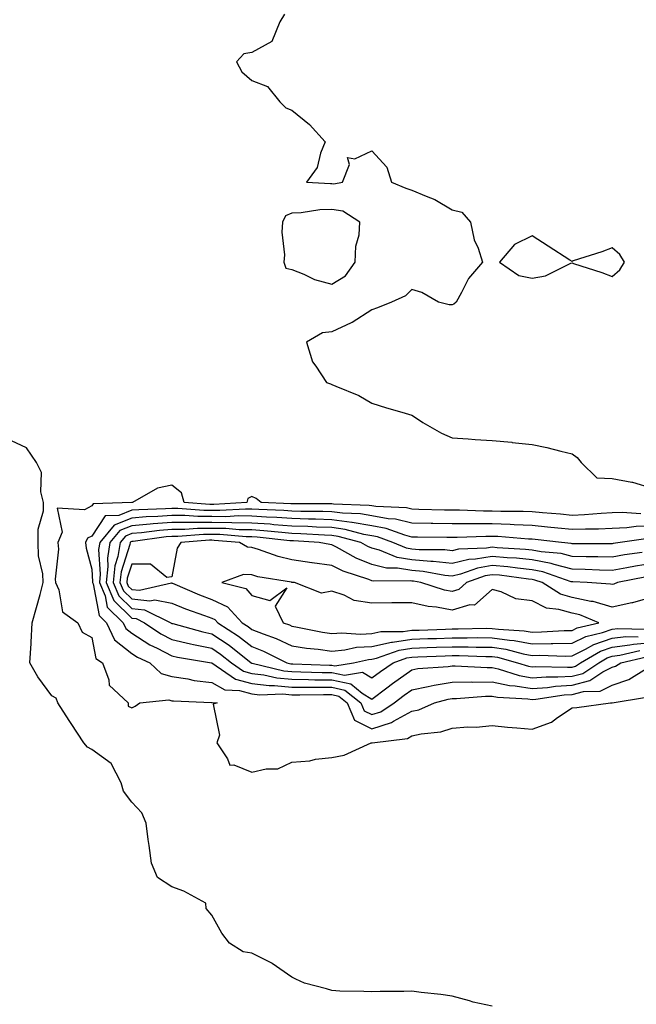
# Model space of a CAD drawing. Units: inches. Extents: x 862883 to 865523, y 7242458 to 7245098.
# Drawn here: x 863780 to 863934, y 7243527 to 7243772 of the extents above; entities that cross this region are included whole.
import ezdxf

# ---------------------------------------------------------------- set-up
doc = ezdxf.new("R2010")
doc.units = ezdxf.units.IN
doc.header["$MEASUREMENT"] = 0
doc.layers.add('Contour_86287242', color=7, linetype='Continuous', true_color=0x8a83ac)

msp = doc.modelspace()

# ---------------------------------------------------------------- linework, layer by layer
at = {"layer": 'Contour_86287242'}
for points in [[(863846.17, 7243773.8, 3351), (863845.04, 7243771.92, 3351), (863843, 7243766.98, 3351), (863838.05, 7243764.29, 3351), (863836.03, 7243763.94, 3351), (863834.2, 7243761.92, 3351), (863835.58, 7243759.45, 3351), (863838.05, 7243757.23, 3351), (863841.92, 7243755.8, 3351), (863845.02, 7243751.92, 3351), (863846.56, 7243750.44, 3351), (863848.05, 7243749.9, 3351), (863852.42, 7243746.29, 3351), (863856.39, 7243741.92, 3351), (863855.23, 7243739.1, 3351), (863854.38, 7243735.59, 3351), (863851.68, 7243731.92, 3351), (863857.67, 7243731.54, 3351), (863858.05, 7243731.55, 3351), (863858.49, 7243731.48, 3351), (863860.69, 7243731.92, 3351), (863862.44, 7243736.31, 3351), (863861.92, 7243738.05, 3351), (863863.81, 7243737.68, 3351), (863868.05, 7243739.75, 3351), (863871.75, 7243735.62, 3351), (863872.97, 7243731.92, 3351), (863876.49, 7243730.37, 3351), (863878.05, 7243729.93, 3351), (863881.62, 7243728.36, 3351), (863883.73, 7243727.6, 3351), (863888.05, 7243725.01, 3351), (863890.5, 7243724.37, 3351), (863892.65, 7243721.92, 3351), (863893.61, 7243717.48, 3351), (863894.56, 7243715.41, 3351), (863895.7, 7243711.92, 3351), (863892.14, 7243707.83, 3351), (863890.46, 7243704.33, 3351), (863889.08, 7243701.92, 3351), (863888.51, 7243701.46, 3351), (863888.05, 7243701.25, 3351), (863887.36, 7243701.24, 3351), (863884.65, 7243701.92, 3351), (863880.49, 7243704.36, 3351), (863878.05, 7243705.06, 3351), (863876.43, 7243703.54, 3351), (863872.9, 7243701.92, 3351), (863869.47, 7243700.49, 3351), (863868.05, 7243700.06, 3351), (863863.12, 7243696.85, 3351), (863862.89, 7243696.76, 3351), (863858.05, 7243694.49, 3351), (863855.69, 7243694.28, 3351), (863851.66, 7243691.92, 3351), (863853.16, 7243687.04, 3351), (863854.01, 7243685.96, 3351), (863856.71, 7243681.92, 3351), (863857.68, 7243681.55, 3351), (863858.05, 7243681.4, 3351), (863859.01, 7243680.96, 3351), (863864.77, 7243678.64, 3351), (863868.05, 7243676.73, 3351), (863871.69, 7243675.56, 3351), (863875.48, 7243674.5, 3351), (863878.05, 7243673.72, 3351), (863879.14, 7243673, 3351), (863880.8, 7243671.92, 3351), (863885.39, 7243669.25, 3351), (863888.05, 7243668.11, 3351), (863892.11, 7243667.86, 3351), (863893.8, 7243667.67, 3351), (863898.05, 7243667.44, 3351), (863903.03, 7243666.95, 3351), (863903.07, 7243666.94, 3351), (863908.05, 7243666.41, 3351), (863911.76, 7243665.62, 3351), (863915.22, 7243664.75, 3351), (863918.05, 7243664.11, 3351), (863919.28, 7243663.15, 3351), (863920.31, 7243661.92, 3351), (863924.25, 7243658.12, 3351), (863928.05, 7243657.96, 3351), (863932.97, 7243657, 3351), (863933.13, 7243657, 3351), (863938.05, 7243655.49, 3351)], [(863898.05, 7243526.21, 3352), (863893.37, 7243527.24, 3352), (863892.42, 7243527.55, 3352), (863888.05, 7243528.69, 3352), (863885.28, 7243529.15, 3352), (863880.34, 7243529.63, 3352), (863878.05, 7243529.97, 3352), (863875.99, 7243529.86, 3352), (863870.1, 7243529.87, 3352), (863868.05, 7243529.74, 3352), (863866.02, 7243529.89, 3352), (863859.99, 7243529.98, 3352), (863858.05, 7243530.09, 3352), (863856.68, 7243530.54, 3352), (863851.17, 7243531.92, 3352), (863849.05, 7243532.92, 3352), (863848.05, 7243533.44, 3352), (863843.15, 7243536.82, 3352), (863843.03, 7243536.9, 3352), (863838.05, 7243539.42, 3352), (863835.92, 7243539.79, 3352), (863832.45, 7243541.92, 3352), (863830.52, 7243544.39, 3352), (863828.05, 7243548.93, 3352), (863826.67, 7243550.54, 3352), (863826.56, 7243551.92, 3352), (863821.04, 7243554.91, 3352), (863818.05, 7243556, 3352), (863814.45, 7243558.33, 3352), (863813, 7243561.92, 3352), (863812.43, 7243566.3, 3352), (863812.18, 7243567.79, 3352), (863811.61, 7243571.92, 3352), (863810.6, 7243574.47, 3352), (863808.05, 7243577.09, 3352), (863805.97, 7243579.84, 3352), (863805.4, 7243581.92, 3352), (863802.87, 7243586.74, 3352), (863798.05, 7243590.23, 3352), (863796.97, 7243590.85, 3352), (863796.11, 7243591.92, 3352), (863792.91, 7243596.78, 3352), (863792.43, 7243597.54, 3352), (863789.61, 7243601.92, 3352), (863789.19, 7243603.06, 3352), (863788.05, 7243603.69, 3352), (863784.57, 7243608.43, 3352), (863782.56, 7243611.92, 3352), (863782.89, 7243616.75, 3352), (863782.93, 7243617.05, 3352), (863783.2, 7243621.92, 3352), (863784.27, 7243625.7, 3352), (863785.13, 7243629, 3352), (863785.93, 7243631.92, 3352), (863785.81, 7243634.16, 3352), (863784.78, 7243638.65, 3352), (863784.67, 7243641.92, 3352), (863784.68, 7243645.29, 3352), (863785.97, 7243649.84, 3352), (863785.99, 7243651.92, 3352), (863785.34, 7243654.63, 3352), (863785.54, 7243659.41, 3352), (863784.24, 7243661.92, 3352), (863781.73, 7243665.6, 3352), (863778.05, 7243667.3, 3352)], [(863935.23, 7243649.1, 3352), (863930.53, 7243649.44, 3352), (863928.05, 7243649.33, 3352), (863925.34, 7243649.21, 3352), (863921.13, 7243648.84, 3352), (863918.05, 7243648.72, 3352), (863915.13, 7243649, 3352), (863910.64, 7243649.33, 3352), (863908.05, 7243649.57, 3352), (863905.8, 7243649.67, 3352), (863900.26, 7243649.71, 3352), (863898.05, 7243649.8, 3352), (863895.93, 7243649.8, 3352), (863889.94, 7243650.03, 3352), (863888.05, 7243650.03, 3352), (863886.19, 7243650.05, 3352), (863879.75, 7243650.22, 3352), (863878.05, 7243650.25, 3352), (863876.71, 7243650.58, 3352), (863869.05, 7243650.92, 3352), (863868.05, 7243651.1, 3352), (863867.35, 7243651.22, 3352), (863858.42, 7243651.55, 3352), (863858.05, 7243651.6, 3352), (863857.74, 7243651.61, 3352), (863848.38, 7243651.6, 3352), (863848.05, 7243651.61, 3352), (863847.76, 7243651.63, 3352), (863840.37, 7243651.92, 3352), (863839.09, 7243652.96, 3352), (863838.05, 7243653.45, 3352), (863837.08, 7243652.9, 3352), (863836.78, 7243651.92, 3352), (863828.58, 7243651.39, 3352), (863828.05, 7243651.39, 3352), (863827.53, 7243651.39, 3352), (863821.13, 7243651.92, 3352), (863820.48, 7243654.35, 3352), (863818.05, 7243656.27, 3352), (863814.48, 7243655.48, 3352), (863808.22, 7243651.92, 3352), (863808.05, 7243651.92, 3352), (863808.05, 7243651.91, 3352), (863798.39, 7243651.58, 3352), (863798.05, 7243651.06, 3352), (863796.23, 7243650.1, 3352), (863789.44, 7243650.53, 3352), (863790.69, 7243644.56, 3352), (863789.6, 7243641.92, 3352), (863789.72, 7243640.25, 3352), (863788.93, 7243632.8, 3352), (863789.02, 7243631.92, 3352), (863789.83, 7243630.14, 3352), (863790.79, 7243624.65, 3352), (863794.57, 7243621.92, 3352), (863795.67, 7243619.54, 3352), (863798.05, 7243618.26, 3352), (863799.09, 7243612.96, 3352), (863800.71, 7243611.92, 3352), (863802.33, 7243607.64, 3352), (863802.44, 7243606.3, 3352), (863807.19, 7243601.92, 3352), (863807.18, 7243601.05, 3352), (863808.05, 7243600.66, 3352), (863808.9, 7243601.07, 3352), (863810.07, 7243601.92, 3352), (863817.32, 7243602.65, 3352), (863818.05, 7243602.45, 3352), (863818.51, 7243602.38, 3352), (863827.94, 7243602.03, 3352), (863828.05, 7243602.02, 3352), (863828.11, 7243601.98, 3352), (863829.42, 7243601.92, 3352), (863828.42, 7243601.55, 3352), (863829.96, 7243593.82, 3352), (863829.33, 7243591.92, 3352), (863832, 7243587.97, 3352), (863832.51, 7243586.38, 3352), (863833.53, 7243586.44, 3352), (863838.05, 7243584.63, 3352), (863841.6, 7243585.47, 3352), (863844.51, 7243585.46, 3352), (863848.05, 7243587.09, 3352), (863852.5, 7243587.47, 3352), (863853.95, 7243587.82, 3352), (863858.05, 7243588.29, 3352), (863861.14, 7243588.83, 3352), (863867.85, 7243591.92, 3352), (863868.02, 7243591.95, 3352), (863868.05, 7243591.93, 3352), (863868.07, 7243591.94, 3352), (863876.92, 7243593.05, 3352), (863878.05, 7243593.67, 3352), (863880.32, 7243594.19, 3352), (863885.27, 7243594.69, 3352), (863888.05, 7243595.58, 3352), (863892.03, 7243595.89, 3352), (863894.12, 7243595.85, 3352), (863898.05, 7243596.23, 3352), (863901.95, 7243595.83, 3352), (863904.26, 7243595.71, 3352), (863908.05, 7243595.36, 3352), (863912.87, 7243597.11, 3352), (863914.38, 7243598.25, 3352), (863918.05, 7243600.66, 3352), (863919.19, 7243600.78, 3352), (863927.6, 7243601.92, 3352), (863928.04, 7243601.93, 3352), (863928.05, 7243601.94, 3352), (863928.07, 7243601.94, 3352), (863936.65, 7243603.32, 3352)], [(863938.05, 7243646.08, 3353), (863934.02, 7243645.95, 3353), (863931.75, 7243645.62, 3353), (863928.05, 7243645.46, 3353), (863924.66, 7243645.31, 3353), (863921.43, 7243645.31, 3353), (863918.05, 7243645.16, 3353), (863914.46, 7243645.51, 3353), (863911.93, 7243645.81, 3353), (863908.05, 7243646.17, 3353), (863903.61, 7243646.36, 3353), (863902.58, 7243646.44, 3353), (863898.05, 7243646.64, 3353), (863893.34, 7243646.63, 3353), (863892.73, 7243646.61, 3353), (863888.05, 7243646.6, 3353), (863883.29, 7243646.68, 3353), (863882.81, 7243646.69, 3353), (863878.05, 7243646.76, 3353), (863873.92, 7243647.79, 3353), (863872.1, 7243647.87, 3353), (863868.05, 7243648.59, 3353), (863865.22, 7243649.09, 3353), (863860.72, 7243649.25, 3353), (863858.05, 7243649.62, 3353), (863855.82, 7243649.69, 3353), (863850.29, 7243649.68, 3353), (863848.05, 7243649.75, 3353), (863846.04, 7243649.91, 3353), (863839.82, 7243650.15, 3353), (863838.05, 7243650.28, 3353), (863836.43, 7243650.3, 3353), (863830.08, 7243649.89, 3353), (863828.05, 7243649.91, 3353), (863826.04, 7243649.91, 3353), (863819.52, 7243650.45, 3353), (863818.05, 7243650.45, 3353), (863816.45, 7243650.33, 3353), (863809.84, 7243650.13, 3353), (863808.05, 7243649.98, 3353), (863804.85, 7243648.72, 3353), (863801.37, 7243648.6, 3353), (863798.05, 7243643.56, 3353), (863796.97, 7243642.99, 3353), (863796.53, 7243641.92, 3353), (863796.63, 7243640.5, 3353), (863798.05, 7243635.3, 3353), (863798.26, 7243632.13, 3353), (863798.24, 7243631.92, 3353), (863798.38, 7243631.59, 3353), (863799.87, 7243623.74, 3353), (863801.76, 7243621.92, 3353), (863803.78, 7243617.65, 3353), (863808.05, 7243614.27, 3353), (863809.48, 7243613.35, 3353), (863812.57, 7243611.92, 3353), (863815.39, 7243609.25, 3353), (863818.05, 7243608.51, 3353), (863822.08, 7243607.89, 3353), (863823.64, 7243607.52, 3353), (863828.05, 7243606.96, 3353), (863831.33, 7243605.2, 3353), (863834.94, 7243605.04, 3353), (863838.05, 7243604.17, 3353), (863840.06, 7243603.93, 3353), (863845.83, 7243604.15, 3353), (863848.05, 7243603.94, 3353), (863850.05, 7243603.92, 3353), (863855.97, 7243604, 3353), (863858.05, 7243603.98, 3353), (863859.75, 7243603.62, 3353), (863861.86, 7243601.92, 3353), (863863.71, 7243597.58, 3353), (863868.05, 7243595.46, 3353), (863872.97, 7243597, 3353), (863873.46, 7243597.33, 3353), (863878.05, 7243599.82, 3353), (863879.76, 7243600.21, 3353), (863883.71, 7243601.92, 3353), (863887.13, 7243602.85, 3353), (863888.05, 7243602.98, 3353), (863889.13, 7243603, 3353), (863896.4, 7243603.57, 3353), (863898.05, 7243603.58, 3353), (863899.42, 7243603.3, 3353), (863907.03, 7243602.95, 3353), (863908.05, 7243602.78, 3353), (863908.97, 7243602.85, 3353), (863916.06, 7243603.91, 3353), (863918.05, 7243604.03, 3353), (863920.9, 7243604.77, 3353), (863925.1, 7243604.87, 3353), (863928.05, 7243606.36, 3353), (863932.26, 7243607.71, 3353), (863936.64, 7243610.51, 3353)], [(863937.03, 7243642.94, 3354), (863930.03, 7243641.92, 3354), (863928.29, 7243641.69, 3354), (863928.05, 7243641.64, 3354), (863927.78, 7243641.65, 3354), (863918.34, 7243641.64, 3354), (863918.05, 7243641.64, 3354), (863917.83, 7243641.7, 3354), (863915.42, 7243641.92, 3354), (863908.82, 7243642.69, 3354), (863908.05, 7243642.76, 3354), (863907.17, 7243642.8, 3354), (863899.53, 7243643.4, 3354), (863898.05, 7243643.46, 3354), (863896.51, 7243643.46, 3354), (863889.3, 7243643.17, 3354), (863888.05, 7243643.17, 3354), (863886.78, 7243643.19, 3354), (863879.39, 7243643.27, 3354), (863878.05, 7243643.29, 3354), (863876.23, 7243643.74, 3354), (863871.58, 7243645.46, 3354), (863868.05, 7243646.09, 3354), (863863.08, 7243646.95, 3354), (863863.02, 7243646.96, 3354), (863858.05, 7243647.64, 3354), (863853.91, 7243647.78, 3354), (863852.19, 7243647.78, 3354), (863848.05, 7243647.91, 3354), (863844.32, 7243648.19, 3354), (863841.68, 7243648.29, 3354), (863838.05, 7243648.55, 3354), (863834.72, 7243648.59, 3354), (863831.58, 7243648.38, 3354), (863828.05, 7243648.42, 3354), (863824.56, 7243648.43, 3354), (863821.27, 7243648.7, 3354), (863818.05, 7243648.71, 3354), (863814.56, 7243648.43, 3354), (863811.63, 7243648.35, 3354), (863808.05, 7243648.03, 3354), (863803.66, 7243646.3, 3354), (863800.04, 7243641.92, 3354), (863799.77, 7243640.2, 3354), (863800.18, 7243634.05, 3354), (863799.96, 7243631.92, 3354), (863801.38, 7243628.59, 3354), (863801.91, 7243625.78, 3354), (863805.93, 7243621.92, 3354), (863806.61, 7243620.48, 3354), (863808.05, 7243619.34, 3354), (863812.55, 7243616.42, 3354), (863814.4, 7243615.57, 3354), (863818.05, 7243613.69, 3354), (863819.48, 7243613.36, 3354), (863827.99, 7243611.92, 3354), (863828.04, 7243611.91, 3354), (863828.05, 7243611.91, 3354), (863828.08, 7243611.89, 3354), (863833.98, 7243607.85, 3354), (863838.05, 7243606.72, 3354), (863842.34, 7243606.21, 3354), (863843.71, 7243606.27, 3354), (863848.05, 7243605.87, 3354), (863851.95, 7243605.83, 3354), (863854.11, 7243605.86, 3354), (863858.05, 7243605.81, 3354), (863861.26, 7243605.12, 3354), (863865.25, 7243601.92, 3354), (863866.09, 7243599.96, 3354), (863868.05, 7243599.01, 3354), (863870.27, 7243599.69, 3354), (863873.61, 7243601.92, 3354), (863876.13, 7243603.83, 3354), (863878.05, 7243605.19, 3354), (863882.09, 7243605.96, 3354), (863883.6, 7243606.37, 3354), (863888.05, 7243607.06, 3354), (863892.85, 7243607.13, 3354), (863893.23, 7243607.11, 3354), (863898.05, 7243607.15, 3354), (863902.37, 7243606.24, 3354), (863903.8, 7243606.17, 3354), (863908.05, 7243605.48, 3354), (863911.89, 7243605.76, 3354), (863913.91, 7243606.06, 3354), (863918.05, 7243606.3, 3354), (863922.51, 7243607.47, 3354), (863925.75, 7243609.63, 3354), (863928.05, 7243610.79, 3354), (863928.91, 7243611.06, 3354), (863930.26, 7243611.92, 3354), (863936.6, 7243613.38, 3354)], [(863935.57, 7243639.45, 3355), (863931.13, 7243638.84, 3355), (863928.05, 7243638.31, 3355), (863924.51, 7243638.38, 3355), (863921.59, 7243638.38, 3355), (863918.05, 7243638.45, 3355), (863915.29, 7243639.16, 3355), (863910.35, 7243639.62, 3355), (863908.05, 7243640.07, 3355), (863906.37, 7243640.23, 3355), (863899.33, 7243640.63, 3355), (863898.05, 7243640.75, 3355), (863896.64, 7243640.51, 3355), (863889.68, 7243640.29, 3355), (863888.05, 7243639.9, 3355), (863886.22, 7243640.09, 3355), (863879.83, 7243640.14, 3355), (863878.05, 7243640.3, 3355), (863876.66, 7243640.53, 3355), (863873.26, 7243641.92, 3355), (863869.46, 7243643.33, 3355), (863868.05, 7243643.58, 3355), (863866.04, 7243643.93, 3355), (863861.34, 7243645.2, 3355), (863858.05, 7243645.66, 3355), (863854.18, 7243645.79, 3355), (863852.06, 7243645.93, 3355), (863848.05, 7243646.06, 3355), (863843.58, 7243646.39, 3355), (863842.62, 7243646.49, 3355), (863838.05, 7243646.81, 3355), (863833.09, 7243646.88, 3355), (863833.02, 7243646.88, 3355), (863828.05, 7243646.94, 3355), (863823.08, 7243646.95, 3355), (863823.02, 7243646.95, 3355), (863818.05, 7243646.96, 3355), (863813.38, 7243646.59, 3355), (863812.62, 7243646.49, 3355), (863808.05, 7243646.09, 3355), (863805.06, 7243644.92, 3355), (863802.58, 7243641.92, 3355), (863801.96, 7243638, 3355), (863802.1, 7243635.97, 3355), (863801.67, 7243631.92, 3355), (863803.58, 7243627.45, 3355), (863808.05, 7243623.08, 3355), (863809.11, 7243622.98, 3355), (863811.25, 7243621.92, 3355), (863815.28, 7243619.15, 3355), (863818.05, 7243617.71, 3355), (863822.75, 7243616.63, 3355), (863823.47, 7243616.5, 3355), (863828.05, 7243615.54, 3355), (863830.22, 7243614.1, 3355), (863832.96, 7243611.92, 3355), (863835.98, 7243609.85, 3355), (863838.05, 7243609.28, 3355), (863841.05, 7243608.92, 3355), (863844.27, 7243608.14, 3355), (863848.05, 7243607.8, 3355), (863852.22, 7243607.75, 3355), (863853.82, 7243607.69, 3355), (863858.05, 7243607.64, 3355), (863862.77, 7243606.64, 3355), (863865.63, 7243604.34, 3355), (863868.05, 7243602.85, 3355), (863871.79, 7243605.66, 3355), (863873.22, 7243606.74, 3355), (863878.05, 7243610.16, 3355), (863879.53, 7243610.45, 3355), (863887.12, 7243610.99, 3355), (863888.05, 7243611.14, 3355), (863888.83, 7243611.15, 3355), (863896.84, 7243610.71, 3355), (863898.05, 7243610.73, 3355), (863899.57, 7243610.41, 3355), (863904.84, 7243608.72, 3355), (863908.05, 7243608.2, 3355), (863911.53, 7243608.44, 3355), (863914.5, 7243608.37, 3355), (863918.05, 7243608.58, 3355), (863920.7, 7243609.27, 3355), (863924.69, 7243611.92, 3355), (863926.81, 7243613.16, 3355), (863928.05, 7243613.59, 3355), (863929.95, 7243613.81, 3355), (863935, 7243614.98, 3355)], [(863938.05, 7243636.71, 3356), (863933.92, 7243636.05, 3356), (863931.74, 7243635.61, 3356), (863928.05, 7243634.97, 3356), (863924.93, 7243635.05, 3356), (863921.33, 7243635.2, 3356), (863918.05, 7243635.27, 3356), (863913.55, 7243636.42, 3356), (863912.81, 7243636.69, 3356), (863908.05, 7243637.62, 3356), (863904.13, 7243638, 3356), (863901.84, 7243638.13, 3356), (863898.05, 7243638.47, 3356), (863893.9, 7243637.77, 3356), (863892.25, 7243637.71, 3356), (863888.05, 7243636.72, 3356), (863883.35, 7243637.21, 3356), (863882.75, 7243637.22, 3356), (863878.05, 7243637.63, 3356), (863874.37, 7243638.24, 3356), (863869.9, 7243640.07, 3356), (863868.05, 7243640.54, 3356), (863867.06, 7243640.93, 3356), (863865.29, 7243641.92, 3356), (863859.6, 7243643.46, 3356), (863858.05, 7243643.68, 3356), (863856.23, 7243643.74, 3356), (863850.27, 7243644.14, 3356), (863848.05, 7243644.21, 3356), (863845.57, 7243644.4, 3356), (863841.01, 7243644.88, 3356), (863838.05, 7243645.08, 3356), (863834.85, 7243645.12, 3356), (863831.55, 7243645.42, 3356), (863828.05, 7243645.46, 3356), (863824.51, 7243645.46, 3356), (863821.34, 7243645.21, 3356), (863818.05, 7243645.22, 3356), (863814.99, 7243644.98, 3356), (863810.49, 7243644.36, 3356), (863808.05, 7243644.15, 3356), (863806.45, 7243643.52, 3356), (863805.13, 7243641.92, 3356), (863804.58, 7243638.45, 3356), (863803.83, 7243636.14, 3356), (863803.38, 7243631.92, 3356), (863804.78, 7243628.65, 3356), (863808.05, 7243625.46, 3356), (863811.27, 7243625.14, 3356), (863817.77, 7243621.92, 3356), (863817.93, 7243621.8, 3356), (863818.05, 7243621.74, 3356), (863818.28, 7243621.7, 3356), (863825.78, 7243619.64, 3356), (863828.05, 7243619.18, 3356), (863832.4, 7243616.28, 3356), (863837.89, 7243611.92, 3356), (863837.98, 7243611.85, 3356), (863838.05, 7243611.83, 3356), (863838.15, 7243611.82, 3356), (863846.04, 7243609.91, 3356), (863848.05, 7243609.72, 3356), (863850.27, 7243609.7, 3356), (863855.63, 7243609.51, 3356), (863858.05, 7243609.48, 3356), (863861.16, 7243608.81, 3356), (863865.71, 7243609.58, 3356), (863868.05, 7243608.13, 3356), (863870.21, 7243609.76, 3356), (863873.31, 7243611.92, 3356), (863876.8, 7243613.17, 3356), (863878.05, 7243613.36, 3356), (863879.54, 7243613.41, 3356), (863886.32, 7243613.66, 3356), (863888.05, 7243613.72, 3356), (863889.83, 7243613.71, 3356), (863896.48, 7243613.49, 3356), (863898.05, 7243613.48, 3356), (863899.41, 7243613.28, 3356), (863904.44, 7243611.92, 3356), (863907.17, 7243611.04, 3356), (863908.05, 7243610.9, 3356), (863909, 7243610.97, 3356), (863916.92, 7243610.79, 3356), (863918.05, 7243610.86, 3356), (863918.9, 7243611.07, 3356), (863920.17, 7243611.92, 3356), (863925.14, 7243614.83, 3356), (863928.05, 7243615.85, 3356), (863932.5, 7243616.37, 3356), (863933.4, 7243616.58, 3356), (863938.05, 7243617, 3356)], [(863936.61, 7243633.36, 3357), (863929.43, 7243631.92, 3357), (863928.45, 7243631.52, 3357), (863928.05, 7243631.44, 3357), (863927.68, 7243631.55, 3357), (863921.85, 7243631.92, 3357), (863918.21, 7243632.09, 3357), (863918.05, 7243632.09, 3357), (863917.83, 7243632.14, 3357), (863910.76, 7243634.63, 3357), (863908.05, 7243635.16, 3357), (863904.45, 7243635.51, 3357), (863901.97, 7243635.84, 3357), (863898.05, 7243636.19, 3357), (863894.4, 7243635.57, 3357), (863890.18, 7243634.05, 3357), (863888.05, 7243633.54, 3357), (863886.24, 7243633.74, 3357), (863880.85, 7243634.72, 3357), (863878.05, 7243634.97, 3357), (863874.4, 7243635.57, 3357), (863871.68, 7243635.55, 3357), (863868.05, 7243636.47, 3357), (863864.14, 7243638.01, 3357), (863859.2, 7243640.77, 3357), (863858.05, 7243641.34, 3357), (863857.54, 7243641.41, 3357), (863854.87, 7243641.92, 3357), (863848.48, 7243642.35, 3357), (863848.05, 7243642.36, 3357), (863847.57, 7243642.4, 3357), (863839.39, 7243643.26, 3357), (863838.05, 7243643.36, 3357), (863836.6, 7243643.38, 3357), (863830.08, 7243643.95, 3357), (863828.05, 7243643.97, 3357), (863826, 7243643.97, 3357), (863819.6, 7243643.47, 3357), (863818.05, 7243643.47, 3357), (863816.61, 7243643.36, 3357), (863808.36, 7243642.23, 3357), (863808.05, 7243642.2, 3357), (863807.84, 7243642.13, 3357), (863807.68, 7243641.92, 3357), (863807.61, 7243641.47, 3357), (863805.38, 7243634.59, 3357), (863805.1, 7243631.92, 3357), (863805.98, 7243629.85, 3357), (863808.05, 7243627.84, 3357), (863812.58, 7243627.39, 3357), (863813.79, 7243627.66, 3357), (863818.05, 7243626.76, 3357), (863821.5, 7243625.37, 3357), (863826.24, 7243623.73, 3357), (863828.05, 7243623.05, 3357), (863828.82, 7243622.69, 3357), (863829.54, 7243621.92, 3357), (863834.72, 7243618.59, 3357), (863838.05, 7243616.01, 3357), (863840.98, 7243614.85, 3357), (863846.8, 7243611.92, 3357), (863847.81, 7243611.68, 3357), (863848.05, 7243611.66, 3357), (863848.32, 7243611.65, 3357), (863857.45, 7243611.31, 3357), (863858.05, 7243611.31, 3357), (863858.82, 7243611.15, 3357), (863863.45, 7243611.92, 3357), (863867.2, 7243612.77, 3357), (863868.05, 7243612.83, 3357), (863869.21, 7243613.07, 3357), (863874.87, 7243615.1, 3357), (863878.05, 7243615.58, 3357), (863881.85, 7243615.72, 3357), (863884.17, 7243615.8, 3357), (863888.05, 7243615.94, 3357), (863892.05, 7243615.91, 3357), (863894.12, 7243615.85, 3357), (863898.05, 7243615.83, 3357), (863901.46, 7243615.33, 3357), (863905.83, 7243614.15, 3357), (863908.05, 7243613.74, 3357), (863909.9, 7243613.78, 3357), (863916.38, 7243613.59, 3357), (863918.05, 7243613.62, 3357), (863921.43, 7243615.3, 3357), (863923.48, 7243616.49, 3357), (863928.05, 7243618.1, 3357), (863931.47, 7243618.5, 3357), (863934.56, 7243618.42, 3357)], [(863938.05, 7243628.28, 3358), (863933.11, 7243626.86, 3358), (863932.98, 7243626.85, 3358), (863928.05, 7243625.84, 3358), (863923.34, 7243627.2, 3358), (863922.72, 7243627.24, 3358), (863918.05, 7243628.2, 3358), (863915.17, 7243629.04, 3358), (863910.6, 7243631.92, 3358), (863908.71, 7243632.58, 3358), (863908.05, 7243632.71, 3358), (863907.17, 7243632.8, 3358), (863899.88, 7243633.75, 3358), (863898.05, 7243633.91, 3358), (863896.35, 7243633.62, 3358), (863891.64, 7243631.92, 3358), (863889.79, 7243630.18, 3358), (863888.05, 7243629.67, 3358), (863886.15, 7243630.02, 3358), (863880.3, 7243631.92, 3358), (863878.4, 7243632.27, 3358), (863878.05, 7243632.3, 3358), (863877.6, 7243632.37, 3358), (863868.43, 7243632.3, 3358), (863868.05, 7243632.39, 3358), (863867.27, 7243632.7, 3358), (863860.9, 7243634.77, 3358), (863858.05, 7243636.2, 3358), (863853.1, 7243636.87, 3358), (863853.01, 7243636.88, 3358), (863848.05, 7243637.63, 3358), (863844.59, 7243638.46, 3358), (863839.74, 7243640.23, 3358), (863838.05, 7243640.73, 3358), (863836.93, 7243640.8, 3358), (863834.93, 7243641.92, 3358), (863828.61, 7243642.48, 3358), (863828.05, 7243642.49, 3358), (863827.48, 7243642.49, 3358), (863820.3, 7243641.92, 3358), (863819.4, 7243640.57, 3358), (863818.05, 7243633.36, 3358), (863816.8, 7243633.17, 3358), (863812.69, 7243636.56, 3358), (863808.05, 7243636.5, 3358), (863806.93, 7243633.03, 3358), (863806.81, 7243631.92, 3358), (863807.18, 7243631.05, 3358), (863808.05, 7243630.21, 3358), (863809.95, 7243630.02, 3358), (863817.97, 7243631.84, 3358), (863818.05, 7243631.82, 3358), (863818.21, 7243631.76, 3358), (863824.98, 7243628.84, 3358), (863828.05, 7243627.7, 3358), (863831.99, 7243625.86, 3358), (863835.63, 7243621.92, 3358), (863837.1, 7243620.97, 3358), (863838.05, 7243620.24, 3358), (863840.84, 7243619.13, 3358), (863844.11, 7243617.98, 3358), (863848.05, 7243616.16, 3358), (863851.71, 7243615.58, 3358), (863854.65, 7243615.32, 3358), (863858.05, 7243614.84, 3358), (863861.24, 7243615.11, 3358), (863864.19, 7243615.78, 3358), (863868.05, 7243616.02, 3358), (863872.9, 7243617.08, 3358), (863873.2, 7243617.08, 3358), (863878.05, 7243617.81, 3358), (863882.02, 7243617.95, 3358), (863884.15, 7243618.02, 3358), (863888.05, 7243618.16, 3358), (863891.83, 7243618.14, 3358), (863894.32, 7243618.19, 3358), (863898.05, 7243618.17, 3358), (863902.45, 7243617.53, 3358), (863903.59, 7243617.46, 3358), (863908.05, 7243616.65, 3358), (863912.86, 7243616.73, 3358), (863913.25, 7243616.72, 3358), (863918.05, 7243616.81, 3358), (863921.46, 7243618.51, 3358), (863925.63, 7243619.5, 3358), (863928.05, 7243620.35, 3358), (863929.46, 7243620.51, 3358), (863936.48, 7243620.35, 3358)]]:
    msp.add_polyline3d(points, dxfattribs=at)
for points in [[(863858.05, 7243706.45, 3352), (863861.45, 7243708.52, 3352), (863863.89, 7243711.92, 3352), (863864.02, 7243715.95, 3352), (863864.86, 7243718.74, 3352), (863865.04, 7243721.92, 3352), (863860.77, 7243724.63, 3352), (863858.05, 7243725.05, 3352), (863855.03, 7243724.95, 3352), (863850.41, 7243724.27, 3352), (863848.05, 7243724.18, 3352), (863846.48, 7243723.49, 3352), (863845.68, 7243721.92, 3352), (863845.52, 7243719.39, 3352), (863846.21, 7243713.76, 3352), (863846.03, 7243711.92, 3352), (863846.57, 7243710.45, 3352), (863848.05, 7243710.06, 3352), (863851.05, 7243708.91, 3352), (863853.72, 7243707.58, 3352)], [(863928.05, 7243708.35, 3351), (863930, 7243709.97, 3351), (863931.12, 7243711.92, 3351), (863929.99, 7243713.86, 3351), (863928.05, 7243715.46, 3351), (863925.51, 7243714.46, 3351), (863918.35, 7243712.22, 3351), (863918.05, 7243712.12, 3351), (863917.51, 7243712.46, 3351), (863912.07, 7243715.94, 3351), (863908.05, 7243718.52, 3351), (863903.65, 7243716.32, 3351), (863899.92, 7243711.92, 3351), (863904.75, 7243708.63, 3351), (863908.05, 7243707.93, 3351), (863911.43, 7243708.54, 3351), (863917.76, 7243711.63, 3351), (863918.05, 7243711.72, 3351), (863918.36, 7243711.61, 3351), (863925.47, 7243709.34, 3351)], [(863918.05, 7243620.01, 3359), (863919.33, 7243620.64, 3359), (863924.7, 7243621.92, 3359), (863920, 7243623.87, 3359), (863918.05, 7243624.27, 3359), (863914.73, 7243625.24, 3359), (863911.68, 7243625.55, 3359), (863908.05, 7243627.37, 3359), (863903.97, 7243627.84, 3359), (863900.32, 7243629.64, 3359), (863898.05, 7243630.18, 3359), (863893.65, 7243626.32, 3359), (863892.52, 7243626.39, 3359), (863888.05, 7243625.08, 3359), (863884.19, 7243625.79, 3359), (863882.09, 7243625.95, 3359), (863878.05, 7243626.89, 3359), (863873.12, 7243626.85, 3359), (863872.98, 7243626.85, 3359), (863868.05, 7243626.81, 3359), (863863.58, 7243627.45, 3359), (863861.15, 7243628.81, 3359), (863858.05, 7243629.77, 3359), (863855.46, 7243629.33, 3359), (863848.71, 7243631.92, 3359), (863848.11, 7243631.98, 3359), (863848.05, 7243631.99, 3359), (863847.96, 7243632.01, 3359), (863839.54, 7243633.41, 3359), (863838.05, 7243633.85, 3359), (863835.99, 7243633.98, 3359), (863830.54, 7243631.92, 3359), (863836.56, 7243630.44, 3359), (863838.05, 7243628.74, 3359), (863842.5, 7243627.47, 3359), (863846.77, 7243630.64, 3359), (863843.9, 7243626.07, 3359), (863845.85, 7243621.92, 3359), (863847.48, 7243621.35, 3359), (863848.05, 7243621.09, 3359), (863849.04, 7243620.92, 3359), (863855.67, 7243619.55, 3359), (863858.05, 7243619.21, 3359), (863860.55, 7243619.42, 3359), (863865.16, 7243619.03, 3359), (863868.05, 7243619.21, 3359), (863870.27, 7243619.69, 3359), (863875.83, 7243619.69, 3359), (863878.05, 7243620.04, 3359), (863879.87, 7243620.09, 3359), (863886.46, 7243620.33, 3359), (863888.05, 7243620.39, 3359), (863889.59, 7243620.38, 3359), (863896.65, 7243620.52, 3359), (863898.05, 7243620.51, 3359), (863899.7, 7243620.27, 3359), (863906.06, 7243619.93, 3359), (863908.05, 7243619.57, 3359), (863910.37, 7243619.61, 3359), (863916.1, 7243619.97, 3359)]]:
    msp.add_polyline3d(points, close=True, dxfattribs=at)

doc.saveas('drawing.dxf')
